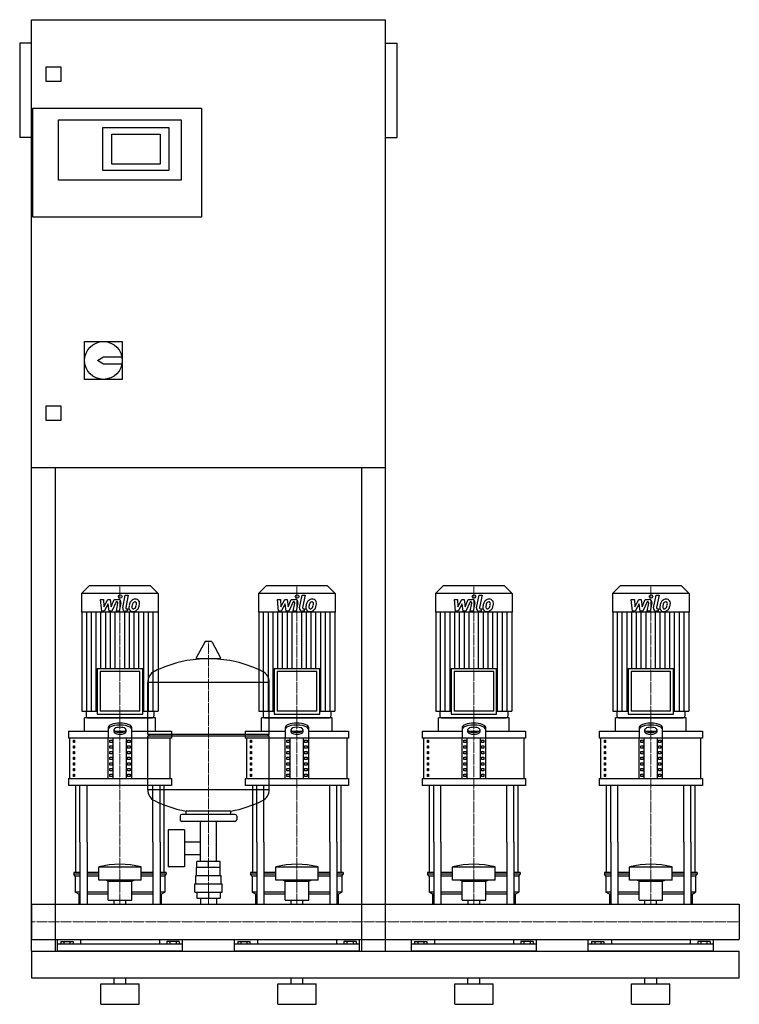
# Model space of a CAD drawing. Extents: x -20 to 1200, y 0 to 1670.
import ezdxf

# ---------------------------------------------------------------- set-up
doc = ezdxf.new("R2010")
doc.units = 0
doc.linetypes.add('DASHDOT', pattern=[1, 0.5, -0.25, 0, -0.25])
doc.layers.get('0').update_dxf_attribs({"color": 124})
doc.layers.add('CP_AXIS', color=143, linetype='DASHDOT', lineweight=18)
doc.layers.add('CP_DETAL', color=33, linetype='Continuous')

msp = doc.modelspace()

# ---------------------------------------------------------------- linework, layer by layer
at = {"extrusion": (0, 1, 0)}
for p, q in [((0, 90), (0, 1670)), ((0, 1670), (600, 1670)), ((600, 90), (600, 1670)), ((-20, 1630), (-20, 1470)), ((0, 1630), (-20, 1630)), ((600, 1630), (620, 1630)), ((620, 1470), (620, 1630)), ((25, 1565), (25, 1590)), ((25, 1590), (50, 1590)), ((50, 1590), (50, 1565)), ((50, 1565), (25, 1565)), ((2, 1335), (2, 1520)), ((2, 1520), (288, 1520)), ((288, 1520), (288, 1335)), ((46, 1500), (254, 1500)), ((46, 1398), (46, 1500)), ((121, 1487), (233, 1487)), ((121, 1414), (121, 1487)), ((233, 1487), (233, 1414)), ((254, 1500), (254, 1398)), ((0, 1470), (-20, 1470)), ((136, 1425), (136, 1476)), ((136, 1476), (218, 1476)), ((218, 1476), (218, 1425)), ((600, 1470), (620, 1470)), ((218, 1425), (136, 1425)), ((233, 1414), (121, 1414)), ((254, 1398), (46, 1398)), ((288, 1335), (2, 1335)), ((90, 1124), (154, 1124)), ((90, 1060), (90, 1124)), ((154, 1124), (154, 1060)), ((112, 1092), (122, 1098)), ((122, 1086), (112, 1092)), ((122, 1098), (153.4, 1098)), ((153.4, 1086), (122, 1086)), ((154, 1060), (90, 1060)), ((25, 1015), (50, 1015)), ((25, 990), (25, 1015)), ((50, 1015), (50, 990)), ((50, 990), (25, 990)), ((600, 910), (0, 910)), ((40, 910), (40, 90)), ((560, 90), (560, 910)), ((98, 710), (85, 697)), ((202, 710), (98, 710)), ((202, 710), (215, 697)), ((398, 710), (385, 697)), ((502, 710), (398, 710)), ((502, 710), (515, 697)), ((698, 710), (685, 697)), ((802, 710), (698, 710)), ((802, 710), (815, 697)), ((998, 710), (985, 697)), ((1102, 710), (998, 710)), ((1102, 710), (1115, 697)), ((215, 697), (85, 697)), ((85, 697), (85, 665.2)), ((215, 697), (215, 665.2)), ((515, 697), (385, 697)), ((385, 697), (385, 665.2)), ((515, 697), (515, 665.2)), ((815, 697), (685, 697)), ((685, 697), (685, 665.2)), ((815, 697), (815, 665.2)), ((1115, 697), (985, 697)), ((985, 697), (985, 665.2)), ((1115, 697), (1115, 665.2)), ((215, 665.2), (85, 665.2)), ((85.5, 665.2), (85.5, 497.2)), ((214.5, 665.2), (214.5, 497.2)), ((515, 665.2), (385, 665.2)), ((385.5, 665.2), (385.5, 497.2)), ((514.5, 665.2), (514.5, 497.2)), ((815, 665.2), (685, 665.2)), ((685.5, 665.2), (685.5, 497.2)), ((814.5, 665.2), (814.5, 497.2)), ((1115, 665.2), (985, 665.2)), ((985.5, 665.2), (985.5, 497.2)), ((1114.5, 665.2), (1114.5, 497.2)), ((293.6, 614.5), (279.4, 587.8)), ((305.3, 615.1), (294.7, 615.1)), ((306.4, 614.5), (320.6, 587.8)), ((319.5, 585.9), (280.5, 585.9)), ((111.4, 569.4), (188.6, 569.4)), ((111.4, 569.4), (111.4, 492.2)), ((188.6, 492.2), (188.6, 569.4)), ((411.4, 569.4), (488.6, 569.4)), ((411.4, 569.4), (411.4, 492.2)), ((488.6, 492.2), (488.6, 569.4)), ((711.4, 569.4), (788.6, 569.4)), ((711.4, 569.4), (711.4, 492.2)), ((788.6, 492.2), (788.6, 569.4)), ((1011.4, 569.4), (1088.6, 569.4)), ((1011.4, 569.4), (1011.4, 492.2)), ((1088.6, 492.2), (1088.6, 569.4)), ((183.6, 564.4), (116.4, 564.4)), ((116.4, 564.4), (116.4, 497.2)), ((183.6, 497.2), (183.6, 564.4)), ((483.6, 564.4), (416.4, 564.4)), ((416.4, 564.4), (416.4, 497.2)), ((483.6, 497.2), (483.6, 564.4)), ((783.6, 564.4), (716.4, 564.4)), ((716.4, 564.4), (716.4, 497.2)), ((783.6, 497.2), (783.6, 564.4)), ((1083.6, 564.4), (1016.4, 564.4)), ((1016.4, 564.4), (1016.4, 497.2)), ((1083.6, 497.2), (1083.6, 564.4)), ((197, 458.1), (197, 546.4)), ((403, 458.1), (403, 546.4)), ((85.5, 497.2), (111.4, 497.2)), ((210, 486), (90, 486)), ((90, 463.1), (90, 486)), ((92.5, 497.2), (92.5, 488.5)), ((111.4, 492.2), (188.6, 492.2)), ((183.6, 497.2), (116.4, 497.2)), ((188.6, 497.2), (214.5, 497.2)), ((207.5, 497.2), (207.5, 488.5)), ((210, 463.1), (210, 486)), ((385.5, 497.2), (411.4, 497.2)), ((510, 486), (390, 486)), ((390, 463.1), (390, 486)), ((392.5, 497.2), (392.5, 488.5)), ((411.4, 492.2), (488.6, 492.2)), ((483.6, 497.2), (416.4, 497.2)), ((488.6, 497.2), (514.5, 497.2)), ((507.5, 497.2), (507.5, 488.5)), ((510, 463.1), (510, 486)), ((685.5, 497.2), (711.4, 497.2)), ((810, 486), (690, 486)), ((690, 463.1), (690, 486)), ((692.5, 497.2), (692.5, 488.5)), ((711.4, 492.2), (788.6, 492.2)), ((783.6, 497.2), (716.4, 497.2)), ((788.6, 497.2), (814.5, 497.2)), ((807.5, 497.2), (807.5, 488.5)), ((810, 463.1), (810, 486)), ((985.5, 497.2), (1011.4, 497.2)), ((1110, 486), (990, 486)), ((990, 463.1), (990, 486)), ((992.5, 497.2), (992.5, 488.5)), ((1011.4, 492.2), (1088.6, 492.2)), ((1083.6, 497.2), (1016.4, 497.2)), ((1088.6, 497.2), (1114.5, 497.2)), ((1107.5, 497.2), (1107.5, 488.5)), ((1110, 463.1), (1110, 486)), ((130, 469.3), (130, 451.6)), ((170, 451.6), (170, 469.3)), ((430, 469.3), (430, 451.6)), ((470, 451.6), (470, 469.3)), ((730, 469.3), (730, 451.6)), ((770, 451.6), (770, 469.3)), ((1030, 469.3), (1030, 451.6)), ((1070, 451.6), (1070, 469.3)), ((62.5, 463.1), (130, 463.1)), ((62.5, 463.1), (62.5, 451.6)), ((237.5, 451.6), (62.5, 451.6)), ((65, 382.8), (65, 451.6)), ((130, 382.8), (130, 451.6)), ((138.7, 382.8), (138.7, 451.6)), ((140, 461.8), (140, 466)), ((141.6, 463.1), (158.4, 463.1)), ((160, 466), (160, 461.8)), ((161.3, 382.8), (161.3, 451.6)), ((170, 463.1), (237.5, 463.1)), ((170, 382.8), (170, 451.6)), ((197, 458.1), (403, 458.1)), ((200, 455.1), (197, 458.1)), ((197, 455.1), (403, 455.1)), ((197, 363.9), (197, 455.1)), ((235, 382.8), (235, 451.6)), ((237.5, 463.1), (237.5, 451.6)), ((362.5, 463.1), (430, 463.1)), ((362.5, 463.1), (362.5, 451.6)), ((537.5, 451.6), (362.5, 451.6)), ((365, 382.8), (365, 451.6)), ((400, 455.1), (403, 458.1)), ((403, 363.9), (403, 455.1)), ((430, 382.8), (430, 451.6)), ((438.7, 382.8), (438.7, 451.6)), ((440, 461.8), (440, 466)), ((441.6, 463.1), (458.4, 463.1)), ((460, 466), (460, 461.8)), ((461.3, 382.8), (461.3, 451.6)), ((470, 463.1), (537.5, 463.1)), ((470, 382.8), (470, 451.6)), ((535, 382.8), (535, 451.6)), ((537.5, 463.1), (537.5, 451.6)), ((662.5, 463.1), (730, 463.1)), ((662.5, 463.1), (662.5, 451.6)), ((837.5, 451.6), (662.5, 451.6)), ((665, 382.8), (665, 451.6)), ((730, 382.8), (730, 451.6)), ((738.7, 382.8), (738.7, 451.6)), ((740, 461.8), (740, 466)), ((741.6, 463.1), (758.4, 463.1)), ((760, 466), (760, 461.8)), ((761.3, 382.8), (761.3, 451.6)), ((770, 463.1), (837.5, 463.1)), ((770, 382.8), (770, 451.6)), ((835, 382.8), (835, 451.6)), ((837.5, 463.1), (837.5, 451.6)), ((962.5, 463.1), (1030, 463.1)), ((962.5, 463.1), (962.5, 451.6)), ((1137.5, 451.6), (962.5, 451.6)), ((965, 382.8), (965, 451.6)), ((1030, 382.8), (1030, 451.6)), ((1038.7, 382.8), (1038.7, 451.6)), ((1040, 461.8), (1040, 466)), ((1041.6, 463.1), (1058.4, 463.1)), ((1060, 466), (1060, 461.8)), ((1061.3, 382.8), (1061.3, 451.6)), ((1070, 463.1), (1137.5, 463.1)), ((1070, 382.8), (1070, 451.6)), ((1135, 382.8), (1135, 451.6)), ((1137.5, 463.1), (1137.5, 451.6)), ((71.4, 447.8), (73.1, 447.8)), ((71.4, 444), (71.4, 447.8)), ((73.1, 444), (71.4, 444)), ((71.4, 438.2), (73.1, 438.2)), ((71.4, 434.4), (71.4, 438.2)), ((73.1, 434.4), (71.4, 434.4)), ((73.1, 447.8), (73.1, 444)), ((73.1, 438.2), (73.1, 434.4)), ((132.9, 447.8), (137.2, 447.8)), ((132.9, 444), (132.9, 447.8)), ((137.2, 444), (132.9, 444)), ((132.9, 438.2), (137.2, 438.2)), ((132.9, 434.4), (132.9, 438.2)), ((137.2, 434.4), (132.9, 434.4)), ((137.2, 447.8), (137.2, 444)), ((137.2, 438.2), (137.2, 434.4)), ((162.8, 447.8), (167.1, 447.8)), ((162.8, 444), (162.8, 447.8)), ((167.1, 444), (162.8, 444)), ((162.8, 438.2), (167.1, 438.2)), ((162.8, 434.4), (162.8, 438.2)), ((167.1, 434.4), (162.8, 434.4)), ((167.1, 447.8), (167.1, 444)), ((167.1, 438.2), (167.1, 434.4)), ((371.4, 447.8), (373.1, 447.8)), ((371.4, 444), (371.4, 447.8)), ((373.1, 444), (371.4, 444)), ((371.4, 438.2), (373.1, 438.2)), ((371.4, 434.4), (371.4, 438.2)), ((373.1, 434.4), (371.4, 434.4)), ((373.1, 447.8), (373.1, 444)), ((373.1, 438.2), (373.1, 434.4)), ((432.9, 447.8), (437.2, 447.8)), ((432.9, 444), (432.9, 447.8)), ((437.2, 444), (432.9, 444)), ((432.9, 438.2), (437.2, 438.2)), ((432.9, 434.4), (432.9, 438.2)), ((437.2, 434.4), (432.9, 434.4)), ((437.2, 447.8), (437.2, 444)), ((437.2, 438.2), (437.2, 434.4)), ((462.8, 447.8), (467.1, 447.8)), ((462.8, 444), (462.8, 447.8)), ((467.1, 444), (462.8, 444)), ((462.8, 438.2), (467.1, 438.2)), ((462.8, 434.4), (462.8, 438.2)), ((467.1, 434.4), (462.8, 434.4)), ((467.1, 447.8), (467.1, 444)), ((467.1, 438.2), (467.1, 434.4)), ((671.4, 447.8), (673.1, 447.8)), ((671.4, 444), (671.4, 447.8)), ((673.1, 444), (671.4, 444)), ((671.4, 438.2), (673.1, 438.2)), ((671.4, 434.4), (671.4, 438.2)), ((673.1, 434.4), (671.4, 434.4)), ((673.1, 447.8), (673.1, 444)), ((673.1, 438.2), (673.1, 434.4)), ((732.9, 447.8), (737.2, 447.8)), ((732.9, 444), (732.9, 447.8)), ((737.2, 444), (732.9, 444)), ((732.9, 438.2), (737.2, 438.2)), ((732.9, 434.4), (732.9, 438.2)), ((737.2, 434.4), (732.9, 434.4)), ((737.2, 447.8), (737.2, 444)), ((737.2, 438.2), (737.2, 434.4)), ((762.8, 447.8), (767.1, 447.8)), ((762.8, 444), (762.8, 447.8)), ((767.1, 444), (762.8, 444)), ((762.8, 438.2), (767.1, 438.2)), ((762.8, 434.4), (762.8, 438.2)), ((767.1, 434.4), (762.8, 434.4)), ((767.1, 447.8), (767.1, 444)), ((767.1, 438.2), (767.1, 434.4)), ((971.4, 447.8), (973.1, 447.8)), ((971.4, 444), (971.4, 447.8)), ((973.1, 444), (971.4, 444)), ((971.4, 438.2), (973.1, 438.2)), ((971.4, 434.4), (971.4, 438.2)), ((973.1, 434.4), (971.4, 434.4)), ((973.1, 447.8), (973.1, 444)), ((973.1, 438.2), (973.1, 434.4)), ((1032.9, 447.8), (1037.2, 447.8)), ((1032.9, 444), (1032.9, 447.8)), ((1037.2, 444), (1032.9, 444)), ((1032.9, 438.2), (1037.2, 438.2)), ((1032.9, 434.4), (1032.9, 438.2)), ((1037.2, 434.4), (1032.9, 434.4)), ((1037.2, 447.8), (1037.2, 444)), ((1037.2, 438.2), (1037.2, 434.4)), ((1062.8, 447.8), (1067.1, 447.8)), ((1062.8, 444), (1062.8, 447.8)), ((1067.1, 444), (1062.8, 444)), ((1062.8, 438.2), (1067.1, 438.2)), ((1062.8, 434.4), (1062.8, 438.2)), ((1067.1, 434.4), (1062.8, 434.4)), ((1067.1, 447.8), (1067.1, 444)), ((1067.1, 438.2), (1067.1, 434.4)), ((71.4, 428.7), (73.1, 428.7)), ((71.4, 424.8), (71.4, 428.7)), ((73.1, 424.8), (71.4, 424.8)), ((71.4, 419.1), (73.1, 419.1)), ((71.4, 415.3), (71.4, 419.1)), ((73.1, 428.7), (73.1, 424.8)), ((73.1, 419.1), (73.1, 415.3)), ((132.9, 428.7), (137.2, 428.7)), ((132.9, 424.8), (132.9, 428.7)), ((137.2, 424.8), (132.9, 424.8)), ((132.9, 419.1), (137.2, 419.1)), ((132.9, 415.3), (132.9, 419.1)), ((137.2, 428.7), (137.2, 424.8)), ((137.2, 419.1), (137.2, 415.3)), ((162.8, 428.7), (167.1, 428.7)), ((162.8, 424.8), (162.8, 428.7)), ((167.1, 424.8), (162.8, 424.8)), ((162.8, 419.1), (167.1, 419.1)), ((162.8, 415.3), (162.8, 419.1)), ((167.1, 428.7), (167.1, 424.8)), ((167.1, 419.1), (167.1, 415.3)), ((371.4, 428.7), (373.1, 428.7)), ((371.4, 424.8), (371.4, 428.7)), ((373.1, 424.8), (371.4, 424.8)), ((371.4, 419.1), (373.1, 419.1)), ((371.4, 415.3), (371.4, 419.1)), ((373.1, 428.7), (373.1, 424.8)), ((373.1, 419.1), (373.1, 415.3)), ((432.9, 428.7), (437.2, 428.7)), ((432.9, 424.8), (432.9, 428.7)), ((437.2, 424.8), (432.9, 424.8)), ((432.9, 419.1), (437.2, 419.1)), ((432.9, 415.3), (432.9, 419.1)), ((437.2, 428.7), (437.2, 424.8)), ((437.2, 419.1), (437.2, 415.3)), ((462.8, 428.7), (467.1, 428.7)), ((462.8, 424.8), (462.8, 428.7)), ((467.1, 424.8), (462.8, 424.8)), ((462.8, 419.1), (467.1, 419.1)), ((462.8, 415.3), (462.8, 419.1)), ((467.1, 428.7), (467.1, 424.8)), ((467.1, 419.1), (467.1, 415.3)), ((671.4, 428.7), (673.1, 428.7)), ((671.4, 424.8), (671.4, 428.7)), ((673.1, 424.8), (671.4, 424.8)), ((671.4, 419.1), (673.1, 419.1)), ((671.4, 415.3), (671.4, 419.1)), ((673.1, 428.7), (673.1, 424.8)), ((673.1, 419.1), (673.1, 415.3)), ((732.9, 428.7), (737.2, 428.7)), ((732.9, 424.8), (732.9, 428.7)), ((737.2, 424.8), (732.9, 424.8)), ((732.9, 419.1), (737.2, 419.1)), ((732.9, 415.3), (732.9, 419.1)), ((737.2, 428.7), (737.2, 424.8)), ((737.2, 419.1), (737.2, 415.3)), ((762.8, 428.7), (767.1, 428.7)), ((762.8, 424.8), (762.8, 428.7)), ((767.1, 424.8), (762.8, 424.8)), ((762.8, 419.1), (767.1, 419.1)), ((762.8, 415.3), (762.8, 419.1)), ((767.1, 428.7), (767.1, 424.8)), ((767.1, 419.1), (767.1, 415.3)), ((971.4, 428.7), (973.1, 428.7)), ((971.4, 424.8), (971.4, 428.7)), ((973.1, 424.8), (971.4, 424.8)), ((971.4, 419.1), (973.1, 419.1)), ((971.4, 415.3), (971.4, 419.1)), ((973.1, 428.7), (973.1, 424.8)), ((973.1, 419.1), (973.1, 415.3)), ((1032.9, 428.7), (1037.2, 428.7)), ((1032.9, 424.8), (1032.9, 428.7)), ((1037.2, 424.8), (1032.9, 424.8)), ((1032.9, 419.1), (1037.2, 419.1)), ((1032.9, 415.3), (1032.9, 419.1)), ((1037.2, 428.7), (1037.2, 424.8)), ((1037.2, 419.1), (1037.2, 415.3)), ((1062.8, 428.7), (1067.1, 428.7)), ((1062.8, 424.8), (1062.8, 428.7)), ((1067.1, 424.8), (1062.8, 424.8)), ((1062.8, 419.1), (1067.1, 419.1)), ((1062.8, 415.3), (1062.8, 419.1)), ((1067.1, 428.7), (1067.1, 424.8)), ((1067.1, 419.1), (1067.1, 415.3)), ((73.1, 415.3), (71.4, 415.3)), ((71.4, 409.6), (73.1, 409.6)), ((71.4, 405.7), (71.4, 409.6)), ((73.1, 405.7), (71.4, 405.7)), ((73.1, 409.6), (73.1, 405.7)), ((137.2, 415.3), (132.9, 415.3)), ((132.9, 409.6), (137.2, 409.6)), ((132.9, 405.7), (132.9, 409.6)), ((137.2, 405.7), (132.9, 405.7)), ((137.2, 409.6), (137.2, 405.7)), ((167.1, 415.3), (162.8, 415.3)), ((162.8, 409.6), (167.1, 409.6)), ((162.8, 405.7), (162.8, 409.6)), ((167.1, 405.7), (162.8, 405.7)), ((167.1, 409.6), (167.1, 405.7)), ((373.1, 415.3), (371.4, 415.3)), ((371.4, 409.6), (373.1, 409.6)), ((371.4, 405.7), (371.4, 409.6)), ((373.1, 405.7), (371.4, 405.7)), ((373.1, 409.6), (373.1, 405.7)), ((437.2, 415.3), (432.9, 415.3)), ((432.9, 409.6), (437.2, 409.6)), ((432.9, 405.7), (432.9, 409.6)), ((437.2, 405.7), (432.9, 405.7)), ((437.2, 409.6), (437.2, 405.7)), ((467.1, 415.3), (462.8, 415.3)), ((462.8, 409.6), (467.1, 409.6)), ((462.8, 405.7), (462.8, 409.6)), ((467.1, 405.7), (462.8, 405.7)), ((467.1, 409.6), (467.1, 405.7)), ((673.1, 415.3), (671.4, 415.3)), ((671.4, 409.6), (673.1, 409.6)), ((671.4, 405.7), (671.4, 409.6)), ((673.1, 405.7), (671.4, 405.7)), ((673.1, 409.6), (673.1, 405.7)), ((737.2, 415.3), (732.9, 415.3)), ((732.9, 409.6), (737.2, 409.6)), ((732.9, 405.7), (732.9, 409.6)), ((737.2, 405.7), (732.9, 405.7)), ((737.2, 409.6), (737.2, 405.7)), ((767.1, 415.3), (762.8, 415.3)), ((762.8, 409.6), (767.1, 409.6)), ((762.8, 405.7), (762.8, 409.6)), ((767.1, 405.7), (762.8, 405.7)), ((767.1, 409.6), (767.1, 405.7)), ((973.1, 415.3), (971.4, 415.3)), ((971.4, 409.6), (973.1, 409.6)), ((971.4, 405.7), (971.4, 409.6)), ((973.1, 405.7), (971.4, 405.7)), ((973.1, 409.6), (973.1, 405.7)), ((1037.2, 415.3), (1032.9, 415.3)), ((1032.9, 409.6), (1037.2, 409.6)), ((1032.9, 405.7), (1032.9, 409.6)), ((1037.2, 405.7), (1032.9, 405.7)), ((1037.2, 409.6), (1037.2, 405.7)), ((1067.1, 415.3), (1062.8, 415.3)), ((1062.8, 409.6), (1067.1, 409.6)), ((1062.8, 405.7), (1062.8, 409.6)), ((1067.1, 405.7), (1062.8, 405.7)), ((1067.1, 409.6), (1067.1, 405.7)), ((71.4, 400), (73.1, 400)), ((71.4, 396.2), (71.4, 400)), ((73.1, 396.2), (71.4, 396.2)), ((71.4, 390.4), (73.1, 390.4)), ((71.4, 386.6), (71.4, 390.4)), ((73.1, 386.6), (71.4, 386.6)), ((73.1, 400), (73.1, 396.2)), ((73.1, 390.4), (73.1, 386.6)), ((132.9, 400), (137.2, 400)), ((132.9, 396.2), (132.9, 400)), ((137.2, 396.2), (132.9, 396.2)), ((132.9, 390.4), (137.2, 390.4)), ((132.9, 386.6), (132.9, 390.4)), ((137.2, 386.6), (132.9, 386.6)), ((137.2, 400), (137.2, 396.2)), ((137.2, 390.4), (137.2, 386.6)), ((162.8, 400), (167.1, 400)), ((162.8, 396.2), (162.8, 400)), ((167.1, 396.2), (162.8, 396.2)), ((162.8, 390.4), (167.1, 390.4)), ((162.8, 386.6), (162.8, 390.4)), ((167.1, 386.6), (162.8, 386.6)), ((167.1, 400), (167.1, 396.2)), ((167.1, 390.4), (167.1, 386.6)), ((371.4, 400), (373.1, 400)), ((371.4, 396.2), (371.4, 400)), ((373.1, 396.2), (371.4, 396.2)), ((371.4, 390.4), (373.1, 390.4)), ((371.4, 386.6), (371.4, 390.4)), ((373.1, 386.6), (371.4, 386.6)), ((373.1, 400), (373.1, 396.2)), ((373.1, 390.4), (373.1, 386.6)), ((432.9, 400), (437.2, 400)), ((432.9, 396.2), (432.9, 400)), ((437.2, 396.2), (432.9, 396.2)), ((432.9, 390.4), (437.2, 390.4)), ((432.9, 386.6), (432.9, 390.4)), ((437.2, 386.6), (432.9, 386.6)), ((437.2, 400), (437.2, 396.2)), ((437.2, 390.4), (437.2, 386.6)), ((462.8, 400), (467.1, 400)), ((462.8, 396.2), (462.8, 400)), ((467.1, 396.2), (462.8, 396.2)), ((462.8, 390.4), (467.1, 390.4)), ((462.8, 386.6), (462.8, 390.4)), ((467.1, 386.6), (462.8, 386.6)), ((467.1, 400), (467.1, 396.2)), ((467.1, 390.4), (467.1, 386.6)), ((671.4, 400), (673.1, 400)), ((671.4, 396.2), (671.4, 400)), ((673.1, 396.2), (671.4, 396.2)), ((671.4, 390.4), (673.1, 390.4)), ((671.4, 386.6), (671.4, 390.4)), ((673.1, 386.6), (671.4, 386.6)), ((673.1, 400), (673.1, 396.2)), ((673.1, 390.4), (673.1, 386.6)), ((732.9, 400), (737.2, 400)), ((732.9, 396.2), (732.9, 400)), ((737.2, 396.2), (732.9, 396.2)), ((732.9, 390.4), (737.2, 390.4)), ((732.9, 386.6), (732.9, 390.4)), ((737.2, 386.6), (732.9, 386.6)), ((737.2, 400), (737.2, 396.2)), ((737.2, 390.4), (737.2, 386.6)), ((762.8, 400), (767.1, 400)), ((762.8, 396.2), (762.8, 400)), ((767.1, 396.2), (762.8, 396.2)), ((762.8, 390.4), (767.1, 390.4)), ((762.8, 386.6), (762.8, 390.4)), ((767.1, 386.6), (762.8, 386.6)), ((767.1, 400), (767.1, 396.2)), ((767.1, 390.4), (767.1, 386.6)), ((971.4, 400), (973.1, 400)), ((971.4, 396.2), (971.4, 400)), ((973.1, 396.2), (971.4, 396.2)), ((971.4, 390.4), (973.1, 390.4)), ((971.4, 386.6), (971.4, 390.4)), ((973.1, 386.6), (971.4, 386.6)), ((973.1, 400), (973.1, 396.2)), ((973.1, 390.4), (973.1, 386.6)), ((1032.9, 400), (1037.2, 400)), ((1032.9, 396.2), (1032.9, 400)), ((1037.2, 396.2), (1032.9, 396.2)), ((1032.9, 390.4), (1037.2, 390.4)), ((1032.9, 386.6), (1032.9, 390.4)), ((1037.2, 386.6), (1032.9, 386.6)), ((1037.2, 400), (1037.2, 396.2)), ((1037.2, 390.4), (1037.2, 386.6)), ((1062.8, 400), (1067.1, 400)), ((1062.8, 396.2), (1062.8, 400)), ((1067.1, 396.2), (1062.8, 396.2)), ((1062.8, 390.4), (1067.1, 390.4)), ((1062.8, 386.6), (1062.8, 390.4)), ((1067.1, 386.6), (1062.8, 386.6)), ((1067.1, 400), (1067.1, 396.2)), ((1067.1, 390.4), (1067.1, 386.6)), ((62.5, 382.8), (237.5, 382.8)), ((62.5, 382.8), (62.5, 371.3)), ((237.5, 371.3), (62.5, 371.3)), ((237.5, 382.8), (237.5, 371.3)), ((362.5, 382.8), (537.5, 382.8)), ((362.5, 382.8), (362.5, 371.3)), ((537.5, 371.3), (362.5, 371.3)), ((537.5, 382.8), (537.5, 371.3)), ((662.5, 382.8), (837.5, 382.8)), ((662.5, 382.8), (662.5, 371.3)), ((837.5, 371.3), (662.5, 371.3)), ((837.5, 382.8), (837.5, 371.3)), ((962.5, 382.8), (1137.5, 382.8)), ((962.5, 382.8), (962.5, 371.3)), ((1137.5, 371.3), (962.5, 371.3)), ((1137.5, 382.8), (1137.5, 371.3)), ((252, 319.1), (252, 313.1)), ((345, 322.1), (255, 322.1)), ((262, 322.1), (262, 327.7)), ((338, 322.1), (338, 327.7)), ((348, 319.1), (348, 313.1)), ((345, 310.1), (255, 310.1)), ((286.5, 242.2), (286.5, 310.1)), ((313.4, 242.2), (313.4, 310.1)), ((231.6, 296.1), (231.6, 233.2)), ((259.6, 296.1), (231.6, 296.1)), ((259.6, 296.1), (259.6, 233.2)), ((75, 223.8), (75, 275)), ((82.1, 275), (82.1, 170.1)), ((94.1, 275), (94.1, 170.1)), ((205.9, 275), (205.9, 170.1)), ((217.9, 275), (217.9, 170.1)), ((225, 223.8), (225, 275)), ((259.6, 275.3), (286.5, 275.3)), ((375, 223.8), (375, 275)), ((382.1, 275), (382.1, 170.1)), ((394.1, 275), (394.1, 170.1)), ((505.9, 275), (505.9, 170.1)), ((517.9, 275), (517.9, 170.1)), ((525, 223.8), (525, 275)), ((675, 223.8), (675, 275)), ((682.1, 275), (682.1, 170.1)), ((694.1, 275), (694.1, 170.1)), ((805.9, 275), (805.9, 170.1)), ((817.9, 275), (817.9, 170.1)), ((825, 223.8), (825, 275)), ((975, 223.8), (975, 275)), ((982.1, 275), (982.1, 170.1)), ((994.1, 275), (994.1, 170.1)), ((1105.9, 275), (1105.9, 170.1)), ((1117.9, 275), (1117.9, 170.1)), ((1125, 223.8), (1125, 275)), ((259.6, 254), (286.5, 254)), ((280.1, 232.2), (280.1, 242.2)), ((319.9, 242.2), (280.1, 242.2)), ((300, 232.2), (300, 242.2)), ((319.9, 232.2), (319.9, 242.2)), ((82.1, 223.8), (71.5, 223.8)), ((71.5, 223.8), (71.5, 220.5)), ((82.1, 220.5), (71.5, 220.5)), ((74, 217.1), (71.5, 220.5)), ((114, 223.8), (94.1, 223.8)), ((114, 220.5), (94.1, 220.5)), ((114, 210.4), (114, 233.2)), ((186, 210.4), (186, 233.2)), ((205.9, 223.8), (186, 223.8)), ((205.9, 220.5), (186, 220.5)), ((228.5, 223.8), (217.9, 223.8)), ((228.5, 220.5), (217.9, 220.5)), ((226, 217.1), (228.5, 220.5)), ((228.5, 223.8), (228.5, 220.5)), ((259.6, 233.2), (231.6, 233.2)), ((278.5, 218.2), (321.5, 218.2)), ((278.5, 204.2), (278.5, 218.2)), ((280, 218.2), (280, 232.2)), ((320, 218.2), (320, 232.2)), ((321.5, 204.2), (321.5, 218.2)), ((382.1, 223.8), (371.5, 223.8)), ((371.5, 223.8), (371.5, 220.5)), ((382.1, 220.5), (371.5, 220.5)), ((374, 217.1), (371.5, 220.5)), ((414, 223.8), (394.1, 223.8)), ((414, 220.5), (394.1, 220.5)), ((414, 210.4), (414, 233.2)), ((486, 210.4), (486, 233.2)), ((505.9, 223.8), (486, 223.8)), ((505.9, 220.5), (486, 220.5)), ((528.5, 223.8), (517.9, 223.8)), ((528.5, 220.5), (517.9, 220.5)), ((526, 217.1), (528.5, 220.5)), ((528.5, 223.8), (528.5, 220.5)), ((682.1, 223.8), (671.5, 223.8)), ((671.5, 223.8), (671.5, 220.5)), ((682.1, 220.5), (671.5, 220.5)), ((674, 217.1), (671.5, 220.5)), ((714, 223.8), (694.1, 223.8)), ((714, 220.5), (694.1, 220.5)), ((714, 210.4), (714, 233.2)), ((786, 210.4), (786, 233.2)), ((805.9, 223.8), (786, 223.8)), ((805.9, 220.5), (786, 220.5)), ((828.5, 223.8), (817.9, 223.8)), ((828.5, 220.5), (817.9, 220.5)), ((826, 217.1), (828.5, 220.5)), ((828.5, 223.8), (828.5, 220.5)), ((982.1, 223.8), (971.5, 223.8)), ((971.5, 223.8), (971.5, 220.5)), ((982.1, 220.5), (971.5, 220.5)), ((974, 217.1), (971.5, 220.5)), ((1014, 223.8), (994.1, 223.8)), ((1014, 220.5), (994.1, 220.5)), ((1014, 210.4), (1014, 233.2)), ((1086, 210.4), (1086, 233.2)), ((1105.9, 223.8), (1086, 223.8)), ((1105.9, 220.5), (1086, 220.5)), ((1128.5, 223.8), (1117.9, 223.8)), ((1128.5, 220.5), (1117.9, 220.5)), ((1126, 217.1), (1128.5, 220.5)), ((1128.5, 223.8), (1128.5, 220.5)), ((82.1, 217.1), (74, 217.1)), ((74, 217.1), (74, 190.2)), ((114, 217.1), (94.1, 217.1)), ((130, 209), (126, 210.4)), ((130, 209), (170, 209)), ((130, 176.7), (130, 209)), ((170, 209), (174, 210.4)), ((170, 176.7), (170, 209)), ((205.9, 217.1), (186, 217.1)), ((226, 217.1), (217.9, 217.1)), ((226, 217.1), (226, 190.2)), ((277, 204.2), (323, 204.2)), ((277, 190.2), (277, 204.2)), ((323, 190.2), (323, 204.2)), ((382.1, 217.1), (374, 217.1)), ((374, 217.1), (374, 190.2)), ((414, 217.1), (394.1, 217.1)), ((430, 209), (426, 210.4)), ((430, 209), (470, 209)), ((430, 176.7), (430, 209)), ((470, 209), (474, 210.4)), ((470, 176.7), (470, 209)), ((505.9, 217.1), (486, 217.1)), ((526, 217.1), (517.9, 217.1)), ((526, 217.1), (526, 190.2)), ((682.1, 217.1), (674, 217.1)), ((674, 217.1), (674, 190.2)), ((714, 217.1), (694.1, 217.1)), ((730, 209), (726, 210.4)), ((730, 209), (770, 209)), ((730, 176.7), (730, 209)), ((770, 209), (774, 210.4)), ((770, 176.7), (770, 209)), ((805.9, 217.1), (786, 217.1)), ((826, 217.1), (817.9, 217.1)), ((826, 217.1), (826, 190.2)), ((982.1, 217.1), (974, 217.1)), ((974, 217.1), (974, 190.2)), ((1014, 217.1), (994.1, 217.1)), ((1030, 209), (1026, 210.4)), ((1030, 209), (1070, 209)), ((1030, 176.7), (1030, 209)), ((1070, 209), (1074, 210.4)), ((1070, 176.7), (1070, 209)), ((1105.9, 217.1), (1086, 217.1)), ((1126, 217.1), (1117.9, 217.1)), ((1126, 217.1), (1126, 190.2)), ((82.1, 190.2), (74, 190.2)), ((80, 186.8), (74, 190.2)), ((82.1, 186.8), (80, 186.8)), ((80, 186.8), (80, 170.1)), ((130, 190.2), (94.1, 190.2)), ((130, 186.8), (94.1, 186.8)), ((205.9, 190.2), (170, 190.2)), ((205.9, 186.8), (170, 186.8)), ((226, 190.2), (217.9, 190.2)), ((220, 186.8), (217.9, 186.8)), ((220, 186.8), (226, 190.2)), ((220, 186.8), (220, 170.1)), ((277, 190.2), (323, 190.2)), ((280.1, 190.2), (280.1, 180.2)), ((300, 190.2), (300, 180.2)), ((319.9, 190.2), (319.9, 180.2)), ((382.1, 190.2), (374, 190.2)), ((380, 186.8), (374, 190.2)), ((382.1, 186.8), (380, 186.8)), ((380, 186.8), (380, 170.1)), ((430, 190.2), (394.1, 190.2)), ((430, 186.8), (394.1, 186.8)), ((505.9, 190.2), (470, 190.2)), ((505.9, 186.8), (470, 186.8)), ((526, 190.2), (517.9, 190.2)), ((520, 186.8), (517.9, 186.8)), ((520, 186.8), (526, 190.2)), ((520, 186.8), (520, 170.1)), ((682.1, 190.2), (674, 190.2)), ((680, 186.8), (674, 190.2)), ((682.1, 186.8), (680, 186.8)), ((680, 186.8), (680, 170.1)), ((730, 190.2), (694.1, 190.2)), ((730, 186.8), (694.1, 186.8)), ((805.9, 190.2), (770, 190.2)), ((805.9, 186.8), (770, 186.8)), ((826, 190.2), (817.9, 190.2)), ((820, 186.8), (817.9, 186.8)), ((820, 186.8), (826, 190.2)), ((820, 186.8), (820, 170.1)), ((982.1, 190.2), (974, 190.2)), ((980, 186.8), (974, 190.2)), ((982.1, 186.8), (980, 186.8)), ((980, 186.8), (980, 170.1)), ((1030, 190.2), (994.1, 190.2)), ((1030, 186.8), (994.1, 186.8)), ((1105.9, 190.2), (1070, 190.2)), ((1105.9, 186.8), (1070, 186.8)), ((1126, 190.2), (1117.9, 190.2)), ((1120, 186.8), (1117.9, 186.8)), ((1120, 186.8), (1126, 190.2)), ((1120, 186.8), (1120, 170.1)), ((0, 170.1), (0, 109.8)), ((0, 170.1), (0, 109.8)), ((0, 170.1), (0, 170.1)), ((0, 170.1), (1200, 170.1)), ((130, 176.7), (170, 176.7)), ((140.1, 170.1), (140.1, 176.7)), ((159.9, 170.1), (159.9, 176.7)), ((280.1, 180.2), (319.9, 180.2)), ((286.5, 180.2), (286.5, 170.1)), ((313.4, 180.2), (313.4, 170.1)), ((430, 176.7), (470, 176.7)), ((440.1, 170.1), (440.1, 176.7)), ((459.9, 170.1), (459.9, 176.7)), ((730, 176.7), (770, 176.7)), ((740.1, 170.1), (740.1, 176.7)), ((759.9, 170.1), (759.9, 176.7)), ((1030, 176.7), (1070, 176.7)), ((1040.1, 170.1), (1040.1, 176.7)), ((1059.9, 170.1), (1059.9, 176.7)), ((1200, 170.1), (1200, 109.8)), ((1200, 170.1), (1200, 109.8)), ((1200, 170.1), (1200, 170.1)), ((0, 112.4), (0, 110.1)), ((0, 109.8), (0, 109.8)), ((0, 109.8), (1200, 109.8)), ((44, 90), (44, 109.8)), ((256, 102.1), (44, 102.1)), ((49.6, 106.6), (49.6, 102.1)), ((49.6, 106.6), (70.4, 106.6)), ((54.8, 106.6), (54.8, 102.1)), ((65.2, 106.6), (65.2, 102.1)), ((70.4, 106.6), (70.4, 102.1)), ((83.1, 109.8), (83.1, 102.1)), ((216.9, 109.8), (216.9, 102.1)), ((250.4, 106.6), (229.6, 106.6)), ((229.6, 106.6), (229.6, 102.1)), ((234.8, 106.6), (234.8, 102.1)), ((245.2, 106.6), (245.2, 102.1)), ((250.4, 106.6), (250.4, 102.1)), ((256, 90), (256, 109.8)), ((344, 90), (344, 109.8)), ((556, 102.1), (344, 102.1)), ((349.6, 106.6), (349.6, 102.1)), ((349.6, 106.6), (370.4, 106.6)), ((354.8, 106.6), (354.8, 102.1)), ((365.2, 106.6), (365.2, 102.1)), ((370.4, 106.6), (370.4, 102.1)), ((383.1, 109.8), (383.1, 102.1)), ((516.9, 109.8), (516.9, 102.1)), ((550.4, 106.6), (529.6, 106.6)), ((529.6, 106.6), (529.6, 102.1)), ((534.8, 106.6), (534.8, 102.1)), ((545.2, 106.6), (545.2, 102.1)), ((550.4, 106.6), (550.4, 102.1)), ((556, 90), (556, 109.8)), ((644, 90), (644, 109.8)), ((856, 102.1), (644, 102.1)), ((649.6, 106.6), (649.6, 102.1)), ((649.6, 106.6), (670.4, 106.6)), ((654.8, 106.6), (654.8, 102.1)), ((665.2, 106.6), (665.2, 102.1)), ((670.4, 106.6), (670.4, 102.1)), ((683.1, 109.8), (683.1, 102.1)), ((816.9, 109.8), (816.9, 102.1)), ((850.4, 106.6), (829.6, 106.6)), ((829.6, 106.6), (829.6, 102.1)), ((834.8, 106.6), (834.8, 102.1)), ((845.2, 106.6), (845.2, 102.1)), ((850.4, 106.6), (850.4, 102.1)), ((856, 90), (856, 109.8)), ((944, 90), (944, 109.8)), ((1156, 102.1), (944, 102.1)), ((949.6, 106.6), (949.6, 102.1)), ((949.6, 106.6), (970.4, 106.6)), ((954.8, 106.6), (954.8, 102.1)), ((965.2, 106.6), (965.2, 102.1)), ((970.4, 106.6), (970.4, 102.1)), ((983.1, 109.8), (983.1, 102.1)), ((1116.9, 109.8), (1116.9, 102.1)), ((1150.4, 106.6), (1129.6, 106.6)), ((1129.6, 106.6), (1129.6, 102.1)), ((1134.8, 106.6), (1134.8, 102.1)), ((1145.2, 106.6), (1145.2, 102.1)), ((1150.4, 106.6), (1150.4, 102.1)), ((1156, 90), (1156, 109.8)), ((1200, 109.8), (1200, 109.8)), ((0, 90), (1200, 90)), ((1200, 45), (1200, 90)), ((0, 45), (1200, 45)), ((117.5, 35), (182.5, 35)), ((117.5, 0), (117.5, 35)), ((140, 35), (140, 45)), ((160, 35), (160, 45)), ((182.5, 0), (182.5, 35)), ((417.5, 35), (482.5, 35)), ((417.5, 0), (417.5, 35)), ((440, 35), (440, 45)), ((460, 35), (460, 45)), ((482.5, 0), (482.5, 35)), ((717.5, 35), (782.5, 35)), ((717.5, 0), (717.5, 35)), ((740, 35), (740, 45)), ((760, 35), (760, 45)), ((782.5, 0), (782.5, 35)), ((1017.5, 35), (1082.5, 35)), ((1017.5, 0), (1017.5, 35)), ((1040, 35), (1040, 45)), ((1060, 35), (1060, 45)), ((1082.5, 0), (1082.5, 35)), ((117.5, 0), (182.5, 0)), ((417.5, 0), (482.5, 0)), ((717.5, 0), (782.5, 0)), ((1017.5, 0), (1082.5, 0))]:
    msp.add_line(p, q, dxfattribs=at)
for p, q in [((197, 546.4), (403, 546.4)), ((95, 486), (205, 486)), ((395, 486), (505, 486)), ((695, 486), (805, 486)), ((995, 486), (1105, 486)), ((75, 275), (75, 371.3)), ((82.1, 275), (82.1, 371.3)), ((94.1, 275), (94.1, 371.3)), ((205.9, 275), (205.9, 371.3)), ((217.9, 275), (217.9, 371.3)), ((225, 275), (225, 371.3)), ((375, 275), (375, 371.3)), ((382.1, 275), (382.1, 371.3)), ((394.1, 275), (394.1, 371.3)), ((505.9, 275), (505.9, 371.3)), ((517.9, 275), (517.9, 371.3)), ((525, 275), (525, 371.3)), ((675, 275), (675, 371.3)), ((682.1, 275), (682.1, 371.3)), ((694.1, 275), (694.1, 371.3)), ((805.9, 275), (805.9, 371.3)), ((817.9, 275), (817.9, 371.3)), ((825, 275), (825, 371.3)), ((975, 275), (975, 371.3)), ((982.1, 275), (982.1, 371.3)), ((994.1, 275), (994.1, 371.3)), ((1105.9, 275), (1105.9, 371.3)), ((1117.9, 275), (1117.9, 371.3)), ((1125, 275), (1125, 371.3)), ((403, 363.9), (197, 363.9)), ((338, 327.7), (262, 327.7)), ((114, 233.2), (186, 233.2)), ((320, 232.2), (280, 232.2)), ((414, 233.2), (486, 233.2)), ((714, 233.2), (786, 233.2)), ((1014, 233.2), (1086, 233.2)), ((186, 210.4), (114, 210.4)), ((486, 210.4), (414, 210.4)), ((786, 210.4), (714, 210.4)), ((1086, 210.4), (1014, 210.4)), ((0, 109.8), (0, 170.1)), ((80, 170.1), (220, 170.1)), ((380, 170.1), (520, 170.1)), ((680, 170.1), (820, 170.1)), ((980, 170.1), (1120, 170.1)), ((1200, 170.1), (1200, 109.8)), ((0, 90), (0, 90)), ((0, 90), (0, 45)), ((0, 90), (0, 90)), ((0, 90), (40, 90)), ((256, 90), (44, 90)), ((556, 90), (344, 90)), ((560, 90), (600, 90)), ((856, 90), (644, 90)), ((1156, 90), (944, 90))]:
    msp.add_line(p, q)
msp.add_circle((122, 1092), 32)
for centre, radius, start, end in [((294.7, 613.9), 1.25, 90, 149.0362), ((305.3, 613.9), 1.25, 30.9638, 90), ((300, 379.1), 207, 92.8162, 116.2545), ((280.5, 587.1), 1.25, 149.0362, 270), ((300, 379.1), 207, 63.7455, 87.1838), ((319.5, 587.1), 1.25, 270, 30.9638), ((217.5, 546.4), 20.5, 116.2545, 180), ((382.5, 546.4), 20.5, 0, 63.7455), ((95, 488.5), 2.5, 180, 270), ((205, 488.5), 2.5, 270, 0), ((395, 488.5), 2.5, 180, 270), ((505, 488.5), 2.5, 270, 0), ((695, 488.5), 2.5, 180, 270), ((805, 488.5), 2.5, 270, 0), ((995, 488.5), 2.5, 180, 270), ((1105, 488.5), 2.5, 270, 0), ((217.5, 363.9), 20.5, 180, 243.7455), ((382.5, 363.9), 20.5, 296.2545, 0), ((300, 531.1), 207, 243.7455, 259.4219), ((300, 531.1), 207, 280.5781, 296.2545), ((255, 319.1), 3, 90, 180), ((345, 319.1), 3, 0, 90), ((255, 313.1), 3, 180, 270), ((345, 313.1), 3, 270, 0)]:
    msp.add_arc(centre, radius, start, end)
for centre, major_axis, ratio, start_param, end_param in [((150, 469.3), (-20, 0), 0.382246, 3.141593, 6.283185), ((150, 466), (20, 0), 0.382246, 0, 3.141593), ((150, 466), (10, 0), 0.382246, 0, 3.141593), ((450, 469.3), (-20, 0), 0.382246, 3.141593, 6.283185), ((450, 466), (20, 0), 0.382246, 0, 3.141593), ((450, 466), (-10, 0), 0.382246, 3.141593, 6.283185), ((750, 469.3), (-20, 0), 0.382246, 3.141593, 6.283185), ((750, 466), (20, 0), 0.382246, 0, 3.141593), ((750, 466), (10, 0), 0.382246, 0, 3.141593), ((1050, 469.3), (20, 0), 0.382246, 0, 3.141593), ((1050, 466), (20, 0), 0.382246, 0, 3.141593), ((1050, 466), (10, 0), 0.382246, 0, 3.141593), ((150, 465.1), (-10, 0), 0.382246, 0, 3.141593), ((150, 461.8), (10, 0), 0.382246, 3.141593, 6.283185), ((450, 465.1), (-10, 0), 0.382246, 0, 3.141593), ((450, 461.8), (-10, 0), 0.382246, 0, 3.141593), ((750, 465.1), (-10, 0), 0.382246, 0, 3.141593), ((750, 461.8), (10, 0), 0.382246, 3.141593, 6.283185), ((1050, 465.1), (-10, 0), 0.382246, 0, 3.141593), ((1050, 461.8), (10, 0), 0.382246, 3.141593, 6.283185), ((150, -38.3), (0, 275.8), 0.742489, -0.176714, 0.176714), ((450, -38.3), (0, 275.8), 0.742489, -0.176714, 0.176714), ((750, -38.3), (0, 275.8), 0.742489, -0.176714, 0.176714), ((1050, -38.3), (0, 275.8), 0.742489, -0.176714, 0.176714)]:
    msp.add_ellipse(centre, major_axis=major_axis, ratio=ratio, start_param=start_param, end_param=end_param)
at = {"layer": 'CP_AXIS'}
for p, q in [((150, 710), (150, 486)), ((450, 710), (450, 486)), ((750, 710), (750, 486)), ((1050, 710), (1050, 486)), ((300, 170.1), (300, 615.1)), ((150, 275), (150, 486)), ((450, 275), (450, 486)), ((750, 275), (750, 486)), ((1050, 275), (1050, 486)), ((150, 170.1), (150, 275)), ((450, 170.1), (450, 275)), ((750, 170.1), (750, 275)), ((1050, 170.1), (1050, 275)), ((1200, 140), (0, 140)), ((0, 140), (0, 140)), ((1200, 140), (1200, 140))]:
    msp.add_line(p, q, dxfattribs=at)
at = {"layer": 'CP_DETAL'}
for p, q in [((116.9, 686.8), (122.1, 686.8)), ((119, 666.6), (116.9, 686.8)), ((122.1, 686.8), (122.9, 674.3)), ((122.9, 674.3), (129.5, 686.8)), ((129.5, 686.8), (133.4, 686.8)), ((133.4, 686.8), (135.1, 674.3)), ((135.1, 674.3), (140.2, 686.8)), ((140.2, 686.8), (147, 686.8)), ((154.6, 672.3), (158.8, 694.2)), ((158.8, 694.2), (163.9, 694.2)), ((163.9, 694.2), (159.7, 673)), ((416.9, 686.8), (422.1, 686.8)), ((419, 666.6), (416.9, 686.8)), ((422.1, 686.8), (422.9, 674.3)), ((422.9, 674.3), (429.5, 686.8)), ((429.5, 686.8), (433.4, 686.8)), ((433.4, 686.8), (435.1, 674.3)), ((435.1, 674.3), (440.2, 686.8)), ((440.2, 686.8), (447, 686.8)), ((454.6, 672.3), (458.8, 694.2)), ((458.8, 694.2), (463.9, 694.2)), ((463.9, 694.2), (459.7, 673)), ((716.9, 686.8), (722.1, 686.8)), ((719, 666.6), (716.9, 686.8)), ((722.1, 686.8), (722.9, 674.3)), ((722.9, 674.3), (729.5, 686.8)), ((729.5, 686.8), (733.4, 686.8)), ((733.4, 686.8), (735.1, 674.3)), ((735.1, 674.3), (740.2, 686.8)), ((740.2, 686.8), (747, 686.8)), ((754.6, 672.3), (758.8, 694.2)), ((758.8, 694.2), (763.9, 694.2)), ((763.9, 694.2), (759.7, 673)), ((1016.9, 686.8), (1022.1, 686.8)), ((1019, 666.6), (1016.9, 686.8)), ((1022.1, 686.8), (1022.9, 674.3)), ((1022.9, 674.3), (1029.5, 686.8)), ((1029.5, 686.8), (1033.4, 686.8)), ((1033.4, 686.8), (1035.1, 674.3)), ((1035.1, 674.3), (1040.2, 686.8)), ((1040.2, 686.8), (1047, 686.8)), ((1054.6, 672.3), (1058.8, 694.2)), ((1058.8, 694.2), (1063.9, 694.2)), ((1063.9, 694.2), (1059.7, 673)), ((130.1, 679.3), (123.4, 666.6)), ((131.9, 666.6), (130.1, 679.3)), ((143.6, 682.5), (136.3, 666.6)), ((144.8, 682.5), (143.6, 682.5)), ((143.9, 666.6), (146.5, 680.4)), ((151.7, 681.1), (148.9, 666.6)), ((161.5, 670.8), (163.1, 670.8)), ((163.1, 670.8), (162.2, 666.6)), ((430.1, 679.3), (423.4, 666.6)), ((431.9, 666.6), (430.1, 679.3)), ((443.6, 682.5), (436.3, 666.6)), ((444.8, 682.5), (443.6, 682.5)), ((443.9, 666.6), (446.5, 680.4)), ((451.7, 681.1), (448.9, 666.6)), ((461.5, 670.8), (463.1, 670.8)), ((463.1, 670.8), (462.2, 666.6)), ((730.1, 679.3), (723.4, 666.6)), ((731.9, 666.6), (730.1, 679.3)), ((743.6, 682.5), (736.3, 666.6)), ((744.8, 682.5), (743.6, 682.5)), ((743.9, 666.6), (746.5, 680.4)), ((751.7, 681.1), (748.9, 666.6)), ((761.5, 670.8), (763.1, 670.8)), ((763.1, 670.8), (762.2, 666.6)), ((1030.1, 679.3), (1023.4, 666.6)), ((1031.9, 666.6), (1030.1, 679.3)), ((1043.6, 682.5), (1036.3, 666.6)), ((1044.8, 682.5), (1043.6, 682.5)), ((1043.9, 666.6), (1046.5, 680.4)), ((1051.7, 681.1), (1048.9, 666.6)), ((1061.5, 670.8), (1063.1, 670.8)), ((1063.1, 670.8), (1062.2, 666.6)), ((93.6, 497.2), (93.6, 665.2)), ((101.6, 497.2), (101.6, 665.2)), ((109.7, 497.2), (109.7, 665.2)), ((117.8, 569.4), (117.8, 665.2)), ((123.4, 666.6), (119, 666.6)), ((125.8, 569.4), (125.8, 665.2)), ((136.3, 666.6), (131.9, 666.6)), ((133.9, 569.4), (133.9, 665.2)), ((141.9, 569.4), (141.9, 665.2)), ((148.9, 666.6), (143.9, 666.6)), ((158.1, 569.4), (158.1, 665.2)), ((162.2, 666.6), (159.3, 666.6)), ((166.1, 569.4), (166.1, 665.2)), ((174.2, 569.4), (174.2, 665.2)), ((182.2, 569.4), (182.2, 665.2)), ((190.3, 497.2), (190.3, 665.2)), ((198.4, 497.2), (198.4, 665.2)), ((206.4, 497.2), (206.4, 665.2)), ((393.6, 497.2), (393.6, 665.2)), ((401.6, 497.2), (401.6, 665.2)), ((409.7, 497.2), (409.7, 665.2)), ((417.8, 569.4), (417.8, 665.2)), ((423.4, 666.6), (419, 666.6)), ((425.8, 569.4), (425.8, 665.2)), ((436.3, 666.6), (431.9, 666.6)), ((433.9, 569.4), (433.9, 665.2)), ((441.9, 569.4), (441.9, 665.2)), ((448.9, 666.6), (443.9, 666.6)), ((458.1, 569.4), (458.1, 665.2)), ((462.2, 666.6), (459.3, 666.6)), ((466.1, 569.4), (466.1, 665.2)), ((474.2, 569.4), (474.2, 665.2)), ((482.2, 569.4), (482.2, 665.2)), ((490.3, 497.2), (490.3, 665.2)), ((498.4, 497.2), (498.4, 665.2)), ((506.4, 497.2), (506.4, 665.2)), ((693.6, 497.2), (693.6, 665.2)), ((701.6, 497.2), (701.6, 665.2)), ((709.7, 497.2), (709.7, 665.2)), ((717.8, 569.4), (717.8, 665.2)), ((723.4, 666.6), (719, 666.6)), ((725.8, 569.4), (725.8, 665.2)), ((736.3, 666.6), (731.9, 666.6)), ((733.9, 569.4), (733.9, 665.2)), ((741.9, 569.4), (741.9, 665.2)), ((748.9, 666.6), (743.9, 666.6)), ((758.1, 569.4), (758.1, 665.2)), ((762.2, 666.6), (759.3, 666.6)), ((766.1, 569.4), (766.1, 665.2)), ((774.2, 569.4), (774.2, 665.2)), ((782.2, 569.4), (782.2, 665.2)), ((790.3, 497.2), (790.3, 665.2)), ((798.4, 497.2), (798.4, 665.2)), ((806.4, 497.2), (806.4, 665.2)), ((993.6, 497.2), (993.6, 665.2)), ((1001.6, 497.2), (1001.6, 665.2)), ((1009.7, 497.2), (1009.7, 665.2)), ((1017.8, 569.4), (1017.8, 665.2)), ((1023.4, 666.6), (1019, 666.6)), ((1025.8, 569.4), (1025.8, 665.2)), ((1036.3, 666.6), (1031.9, 666.6)), ((1033.9, 569.4), (1033.9, 665.2)), ((1041.9, 569.4), (1041.9, 665.2)), ((1048.9, 666.6), (1043.9, 666.6)), ((1058.1, 569.4), (1058.1, 665.2)), ((1062.2, 666.6), (1059.3, 666.6)), ((1066.1, 569.4), (1066.1, 665.2)), ((1074.2, 569.4), (1074.2, 665.2)), ((1082.2, 569.4), (1082.2, 665.2)), ((1090.3, 497.2), (1090.3, 665.2)), ((1098.4, 497.2), (1098.4, 665.2)), ((1106.4, 497.2), (1106.4, 665.2))]:
    msp.add_line(p, q, dxfattribs=at)
for centre in [(150.3, 691.6), (450.3, 691.6), (750.3, 691.6), (1050.3, 691.6)]:
    msp.add_circle(centre, 3, dxfattribs=at)
for centre, radius, start, end in [((147, 682), 4.8, 349.1463, 90.1097), ((176, 677), 10.1, 89.3287, 131.1984), ((176.5, 680.1), 6.97, 39.8625, 93.7877), ((447, 682), 4.8, 349.1463, 90.1097), ((476, 677), 10.1, 89.3287, 131.1984), ((476.5, 680.1), 6.97, 39.8625, 93.7877), ((747, 682), 4.8, 349.1463, 90.1097), ((776, 677), 10.1, 89.3287, 131.1984), ((776.5, 680.1), 6.97, 39.8625, 93.7877), ((1047, 682), 4.8, 349.1463, 90.1097), ((1076, 677), 10.1, 89.3287, 131.1984), ((1076.5, 680.1), 6.97, 39.8625, 93.7877), ((144.8, 680.7), 1.8, 349.1282, 90.0361), ((159.3, 671.4), 4.8, 169.0042, 270), ((161.5, 672.6), 1.8, 169.0041, 270), ((171.3, 672.6), 6.29, 173.443, 216.7902), ((189.1, 671.8), 24, 168.3333, 176.5259), ((183.1, 674), 17.7, 153.1115, 171.0742), ((171.6, 673.1), 6.79, 219.1176, 274.2411), ((175.5, 677.4), 9.44, 130.4936, 150.8647), ((187.6, 673), 17.4, 167.8511, 176.8316), ((173.4, 673.6), 3.17, 173.0647, 215.6723), ((197.6, 671.5), 27.5, 165.0104, 169.1866), ((172.7, 673.4), 2.55, 220.254, 274.7357), ((176.4, 677.6), 5.44, 132.3225, 168.5446), ((172.1, 676.6), 10.3, 269.6738, 310.639), ((175.1, 678.8), 3.72, 88.6944, 130.5967), ((172.3, 679.8), 8.93, 274.1845, 282.2301), ((173.1, 674.6), 3.72, 287.2372, 310.2783), ((175.3, 679.1), 3.39, 69.364, 91.2833), ((172.5, 675.2), 4.57, 311.1381, 334.8162), ((175.7, 680.2), 2.23, 38.8919, 68.6227), ((162.6, 679.3), 15.2, 336.5302, 350.0633), ((175, 679.8), 3.02, 358.4755, 35.933), ((158.7, 680.3), 19.3, 349.3761, 358.4794), ((172.3, 676.4), 10, 311.0023, 344.0583), ((177, 680.9), 6.13, 357.2175, 36.9176), ((153.4, 682.3), 29.8, 343.0634, 349.1605), ((162.8, 681), 20.4, 347.7846, 358.7587), ((444.8, 680.7), 1.8, 349.1282, 90.0361), ((459.3, 671.4), 4.8, 169.0042, 270), ((461.5, 672.6), 1.8, 169.0041, 270), ((471.3, 672.6), 6.29, 173.443, 216.7902), ((489.1, 671.8), 24, 168.3333, 176.5259), ((483.1, 674), 17.7, 153.1115, 171.0742), ((471.6, 673.1), 6.79, 219.1176, 274.2411), ((475.5, 677.4), 9.44, 130.4936, 150.8647), ((487.6, 673), 17.4, 167.8511, 176.8316), ((473.4, 673.6), 3.17, 173.0647, 215.6723), ((497.6, 671.5), 27.5, 165.0104, 169.1866), ((472.7, 673.4), 2.55, 220.254, 274.7357), ((476.4, 677.6), 5.44, 132.3225, 168.5446), ((472.1, 676.6), 10.3, 269.6738, 310.639), ((475.1, 678.8), 3.72, 88.6944, 130.5967), ((472.3, 679.8), 8.93, 274.1845, 282.2301), ((473.1, 674.6), 3.72, 287.2372, 310.2783), ((475.3, 679.1), 3.39, 69.364, 91.2833), ((472.5, 675.2), 4.57, 311.1381, 334.8162), ((475.7, 680.2), 2.23, 38.8919, 68.6227), ((462.6, 679.3), 15.2, 336.5302, 350.0633), ((475, 679.8), 3.02, 358.4755, 35.933), ((458.7, 680.3), 19.3, 349.3761, 358.4794), ((472.3, 676.4), 10, 311.0023, 344.0583), ((477, 680.9), 6.13, 357.2175, 36.9176), ((453.4, 682.3), 29.8, 343.0634, 349.1605), ((462.8, 681), 20.4, 347.7846, 358.7587), ((744.8, 680.7), 1.8, 349.1282, 90.0361), ((759.3, 671.4), 4.8, 169.0042, 270), ((761.5, 672.6), 1.8, 169.0041, 270), ((771.3, 672.6), 6.29, 173.443, 216.7902), ((789.1, 671.8), 24, 168.3333, 176.5259), ((783.1, 674), 17.7, 153.1115, 171.0742), ((771.6, 673.1), 6.79, 219.1176, 274.2411), ((775.5, 677.4), 9.44, 130.4936, 150.8647), ((787.6, 673), 17.4, 167.8511, 176.8316), ((773.4, 673.6), 3.17, 173.0647, 215.6723), ((797.6, 671.5), 27.5, 165.0104, 169.1866), ((772.7, 673.4), 2.55, 220.254, 274.7357), ((776.4, 677.6), 5.44, 132.3225, 168.5446), ((772.1, 676.6), 10.3, 269.6738, 310.639), ((775.1, 678.8), 3.72, 88.6944, 130.5967), ((772.3, 679.8), 8.93, 274.1845, 282.2301), ((773.1, 674.6), 3.72, 287.2372, 310.2783), ((775.3, 679.1), 3.39, 69.364, 91.2833), ((772.5, 675.2), 4.57, 311.1381, 334.8162), ((775.7, 680.2), 2.23, 38.8919, 68.6227), ((762.6, 679.3), 15.2, 336.5302, 350.0633), ((775, 679.8), 3.02, 358.4755, 35.933), ((758.7, 680.3), 19.3, 349.3761, 358.4794), ((772.3, 676.4), 10, 311.0023, 344.0583), ((777, 680.9), 6.13, 357.2175, 36.9176), ((753.4, 682.3), 29.8, 343.0634, 349.1605), ((762.8, 681), 20.4, 347.7846, 358.7587), ((1044.8, 680.7), 1.8, 349.1282, 90.0361), ((1059.3, 671.4), 4.8, 169.0042, 270), ((1061.5, 672.6), 1.8, 169.0041, 270), ((1071.3, 672.6), 6.29, 173.443, 216.7902), ((1089.1, 671.8), 24, 168.3333, 176.5259), ((1083.1, 674), 17.7, 153.1115, 171.0742), ((1071.6, 673.1), 6.79, 219.1176, 274.2411), ((1075.5, 677.4), 9.44, 130.4936, 150.8647), ((1087.6, 673), 17.4, 167.8511, 176.8316), ((1073.4, 673.6), 3.17, 173.0647, 215.6723), ((1097.6, 671.5), 27.5, 165.0104, 169.1866), ((1072.7, 673.4), 2.55, 220.254, 274.7357), ((1076.4, 677.6), 5.44, 132.3225, 168.5446), ((1072.1, 676.6), 10.3, 269.6738, 310.639), ((1075.1, 678.8), 3.72, 88.6944, 130.5967), ((1072.3, 679.8), 8.93, 274.1845, 282.2301), ((1073.1, 674.6), 3.72, 287.2372, 310.2783), ((1075.3, 679.1), 3.39, 69.364, 91.2833), ((1072.5, 675.2), 4.57, 311.1381, 334.8162), ((1075.7, 680.2), 2.23, 38.8919, 68.6227), ((1062.6, 679.3), 15.2, 336.5302, 350.0633), ((1075, 679.8), 3.02, 358.4755, 35.933), ((1058.7, 680.3), 19.3, 349.3761, 358.4794), ((1072.3, 676.4), 10, 311.0023, 344.0583), ((1077, 680.9), 6.13, 357.2175, 36.9176), ((1053.4, 682.3), 29.8, 343.0634, 349.1605), ((1062.8, 681), 20.4, 347.7846, 358.7587)]:
    msp.add_arc(centre, radius, start, end, dxfattribs=at)

doc.saveas('drawing.dxf')
